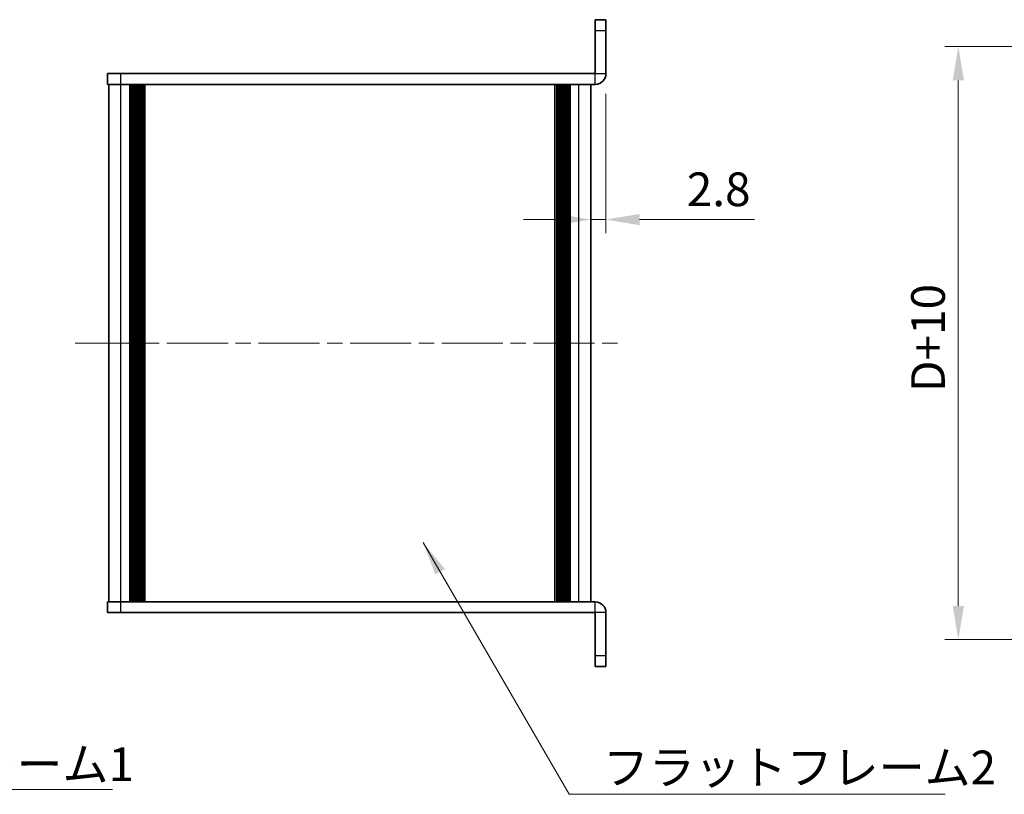
# Model space of a CAD drawing. Units: millimetres. Extents: x -50 to 7754, y -50 to 5700.
# Drawn here: x 959 to 1142, y 5166 to 5309 of the extents above; entities that cross this region are included whole.
import ezdxf

# ---------------------------------------------------------------- set-up
doc = ezdxf.new("R2010")
doc.units = ezdxf.units.MM
doc.header["$LTSCALE"] = 2
doc.linetypes.add('CHAIN', pattern=[0.3543, 0.2362, -0.0295, 0.0591, -0.0295])
doc.layers.get('Defpoints').update_dxf_attribs({"lineweight": 25})
for name, color, linetype, lineweight in [('Centerline (ISO)', 131, 'Continuous', 18), ('Dimension (ISO)', 7, 'Continuous', 18), ('Symbol (ISO)', 7, 'Continuous', 18), ('Visible (ISO)', 7, 'Continuous', 35), ('Visible Narrow (ISO)', 7, 'Continuous', 25)]:
    doc.layers.add(name, color=color, linetype=linetype, lineweight=lineweight)
doc.styles.add('Note Text (TK)', font='txt')
doc.dimstyles.new('Default - Method 1b (TK)', dxfattribs={"dimscale": 2, "dimtxt": 2.5, "dimasz": 2.5, "dimexe": 1, "dimexo": 1.5, "dimgap": 1, "dimtad": 1, "dimtoh": 1, "dimrnd": 1e-08, "dimdsep": 46, "dimtxsty": 'Note Text (TK)', "dimcen": 0.09, "dimdle": 5, "dimclrd": 100, "dimclre": 100, "dimclrt": 7, "dimadec": 1, "dimazin": 1, "dimtfac": 1, "dimtmove": 0, "dimatfit": 3, "dimfxl": 1, "dimtolj": 1, "dimlwd": -1, "dimlwe": -1, "dimarcsym": 0})
doc.dimstyles.new('Default - Method 1b (TK)$7', dxfattribs={"dimscale": 2, "dimtxt": 2.5, "dimasz": 2.5, "dimexe": 1, "dimexo": 1.5, "dimgap": 1, "dimtad": 1, "dimtoh": 1, "dimrnd": 1e-08, "dimdsep": 46, "dimtxsty": 'Note Text (TK)', "dimcen": 0.09, "dimdle": 5, "dimclrd": 100, "dimclre": 100, "dimclrt": 7, "dimadec": 1, "dimazin": 1, "dimtfac": 1, "dimtmove": 0, "dimatfit": 3, "dimfxl": 1, "dimtolj": 1, "dimlwd": -1, "dimlwe": -1, "dimarcsym": 0})

# ---------------------------------------------------------------- blocks, each defined once
blk = doc.blocks.new('*D217')
at = {"layer": 'Defpoints', "color": 0}
for p in [(1067.68, 5299.35), (1064.88, 5272.27), (1064.88, 5272.27)]:
    blk.add_point(p, dxfattribs=at)
at = {"layer": 'Dimension (ISO)', "color": 100}
for p, q in [((1067.68, 5295.6), (1067.68, 5269.77)), ((1058.63, 5272.27), (1052.38, 5272.27)), ((1064.88, 5272.27), (1067.68, 5272.27)), ((1073.93, 5272.27), (1095.23, 5272.27))]:
    blk.add_line(p, q, dxfattribs=at)
for points in [[(1058.63, 5273.31), (1058.63, 5271.23), (1064.88, 5272.27)], [(1073.93, 5273.31), (1073.93, 5271.23), (1067.68, 5272.27)]]:
    blk.add_solid(points, dxfattribs=at)
at = {"layer": 'Dimension (ISO)', "color": 7, "insert": (1082.68, 5277.89), "char_height": 6.25, "attachment_point": 4, "style": 'Note Text (TK)'}
blk.add_mtext('\\A1;2.8', dxfattribs=at)
blk = doc.blocks.new('*D220')
at = {"layer": 'Defpoints', "color": 0}
for p in [(1154.71, 5304.35), (1133.06, 5194.35), (1154.71, 5194.35)]:
    blk.add_point(p, dxfattribs=at)
at = {"layer": 'Dimension (ISO)', "color": 100}
for p, q in [((1150.96, 5304.35), (1130.56, 5304.35)), ((1133.06, 5298.1), (1133.06, 5200.6)), ((1150.96, 5194.35), (1130.56, 5194.35))]:
    blk.add_line(p, q, dxfattribs=at)
for points in [[(1132.02, 5298.1), (1134.1, 5298.1), (1133.06, 5304.35)], [(1132.02, 5200.6), (1134.1, 5200.6), (1133.06, 5194.35)]]:
    blk.add_solid(points, dxfattribs=at)
at = {"layer": 'Dimension (ISO)', "color": 7, "insert": (1127.44, 5238.36), "char_height": 6.25, "attachment_point": 4, "rotation": 90, "style": 'Note Text (TK)'}
blk.add_mtext('\\A1; \\fＭＳ Ｐゴシック|b0|i0;\\H6.2500;D+10', dxfattribs=at)

msp = doc.modelspace()

# ---------------------------------------------------------------- linework, layer by layer
at = {"layer": 'Centerline (ISO)', "linetype": 'CHAIN', "ltscale": 23.990969}
msp.add_line((969.2337, 5249.3523), (1071.1337, 5249.3523), dxfattribs=at)
at = {"layer": 'Visible (ISO)'}
for p, q in [((1067.6837, 5309.3523), (1065.6837, 5309.3523)), ((1065.6837, 5307.3523), (1065.6837, 5309.3523)), ((1067.6837, 5309.3523), (1067.6837, 5307.3523)), ((1065.6837, 5307.3523), (1065.6837, 5299.3533)), ((1067.6837, 5299.3533), (1067.6837, 5307.3523)), ((975.1837, 5299.3523), (975.1837, 5297.3523)), ((975.1837, 5299.3523), (977.6837, 5299.3523)), ((1065.6827, 5299.3523), (977.6837, 5299.3523)), ((977.6837, 5297.3523), (975.1837, 5297.3523)), ((975.4837, 5201.3523), (975.4837, 5297.3523)), ((1065.6827, 5297.3523), (977.6837, 5297.3523)), ((979.3337, 5201.3523), (979.3337, 5297.3523)), ((979.5837, 5201.3523), (979.5837, 5297.3523)), ((979.8337, 5201.3523), (979.8337, 5297.3523)), ((980.0837, 5201.3523), (980.0837, 5297.3523)), ((980.3337, 5201.3523), (980.3337, 5297.3523)), ((980.5837, 5201.3523), (980.5837, 5297.3523)), ((980.8337, 5201.3523), (980.8337, 5297.3523)), ((981.0837, 5201.3523), (981.0837, 5297.3523)), ((981.3337, 5201.3523), (981.3337, 5297.3523)), ((981.8337, 5201.3523), (981.8337, 5297.3523)), ((981.8837, 5201.3523), (981.8837, 5297.3523)), ((1058.4837, 5201.3523), (1058.4837, 5297.3523)), ((1058.5337, 5201.3523), (1058.5337, 5297.3523)), ((1059.0337, 5201.3523), (1059.0337, 5297.3523)), ((1059.2837, 5201.3523), (1059.2837, 5297.3523)), ((1059.5337, 5201.3523), (1059.5337, 5297.3523)), ((1059.7837, 5201.3523), (1059.7837, 5297.3523)), ((1060.0337, 5201.3523), (1060.0337, 5297.3523)), ((1060.2837, 5201.3523), (1060.2837, 5297.3523)), ((1060.5337, 5201.3523), (1060.5337, 5297.3523)), ((1060.7837, 5201.3523), (1060.7837, 5297.3523)), ((1061.0337, 5201.3523), (1061.0337, 5297.3523)), ((1064.8837, 5201.3523), (1064.8837, 5297.3523)), ((975.1837, 5201.3523), (977.6837, 5201.3523)), ((975.1837, 5201.3523), (975.1837, 5199.3523)), ((977.6837, 5201.3523), (1065.6827, 5201.3523)), ((977.6837, 5199.3523), (975.1837, 5199.3523)), ((977.6837, 5199.3523), (1065.6827, 5199.3523)), ((1065.6837, 5191.3523), (1065.6837, 5199.3513)), ((1067.6837, 5191.3523), (1067.6837, 5199.3513)), ((1065.6837, 5189.3523), (1065.6837, 5191.3523)), ((1067.6837, 5191.3523), (1067.6837, 5189.3523)), ((1065.6837, 5189.3523), (1067.6837, 5189.3523))]:
    msp.add_line(p, q, dxfattribs=at)
for centre, radius, start, end in [((1065.6827, 5299.3533), 2.001, 270, 0), ((1065.6827, 5299.3533), 0.001, 270, 0), ((1065.6827, 5199.3513), 2.001, 0, 90), ((1065.6827, 5199.3513), 0.001, 0, 90)]:
    msp.add_arc(centre, radius, start, end, dxfattribs=at)
at = {"layer": 'Visible Narrow (ISO)'}
for p, q in [((1065.6837, 5307.3523), (1067.6837, 5307.3523)), ((977.6837, 5297.3523), (977.6837, 5299.3523)), ((1065.6827, 5297.3523), (1065.6827, 5299.3523)), ((1065.6837, 5299.3533), (1067.6837, 5299.3533)), ((977.6837, 5201.3523), (977.6837, 5297.3523)), ((981.5837, 5201.3523), (981.5837, 5297.3523)), ((982.1837, 5201.3523), (982.1837, 5297.3523)), ((1058.1837, 5201.3523), (1058.1837, 5297.3523)), ((1058.7837, 5201.3523), (1058.7837, 5297.3523)), ((1062.6837, 5201.3523), (1062.6837, 5297.3523)), ((977.6837, 5199.3523), (977.6837, 5201.3523)), ((1065.6827, 5199.3523), (1065.6827, 5201.3523)), ((1067.6837, 5199.3513), (1065.6837, 5199.3513)), ((1067.6837, 5191.3523), (1065.6837, 5191.3523))]:
    msp.add_line(p, q, dxfattribs=at)

# ---------------------------------------------------------------- texts
at = {"layer": 'Symbol (ISO)', "color": 7, "char_height": 6.25, "attachment_point": 1, "line_spacing_factor": 1.5, "style": 'Note Text (TK)'}
for s, insert, width in [('{\\fＭＳ Ｐゴシック|b0|i0;カバーフレーム1}', (915.7057, 5174.3501), 64.364034), ('{\\fＭＳ Ｐゴシック|b0|i0;フラットフレーム2}', (1067.1168, 5173.7618), 66.337723)]:
    msp.add_mtext(s, dxfattribs=dict(at, insert=insert, width=width))

# ---------------------------------------------------------------- dimensions: what is measured, and where the dimension line sits
at = {"layer": 'Dimension (ISO)', "color": 100}
dim = msp.add_linear_dim(base=(1133.0629, 5194.3523), p1=(1154.7129, 5304.3523), p2=(1154.7129, 5194.3523), angle=90, text=' \\fＭＳ Ｐゴシック|b0|i0;\\H6.2500;D+10', dimstyle='Default - Method 1b (TK)', override={"dimscale": 0, "dimtxt": 6.25, "dimasz": 6.25, "dimexe": 2.5, "dimexo": 3.75, "dimgap": 2.5, "dimtoh": 0, "dimdec": 2, "dimcen": 0.225, "dimtol": 0, "dimlim": 0, "dimtp": 0, "dimtm": 0, "dimtdec": 2, "dimtofl": 0, "dimatfit": 1}, dxfattribs=at)
dim.commit()
dim.dimension.update_dxf_attribs({"geometry": '*D220', "text_midpoint": (1133.0629, 5249.3523), "dimtype": 160})
dim = msp.add_linear_dim(base=(1064.8837, 5272.2676), p1=(1067.6837, 5299.3533), p2=(1064.8837, 5272.2676), dimstyle='Default - Method 1b (TK)', override={"dimscale": 0, "dimtxt": 6.25, "dimasz": 6.25, "dimexe": 2.5, "dimexo": 3.75, "dimgap": 2.5, "dimtoh": 0, "dimdec": 2, "dimcen": 0.225, "dimse2": 1, "dimtol": 0, "dimlim": 0, "dimtp": 0, "dimtm": 0, "dimtdec": 2, "dimtofl": 1, "dimatfit": 1}, dxfattribs=at)
dim.commit()
dim.dimension.update_dxf_attribs({"geometry": '*D217', "text_midpoint": (1087.7085, 5272.2676), "dimtype": 160})

# ---------------------------------------------------------------- leaders
at = {"layer": 'Symbol (ISO)', "color": 100, "annotation_type": 0, "has_hookline": 1, "hookline_direction": 0}
for points, text_width in [([(882.9726, 5211.8869), (909.4557, 5166.5659), (915.7057, 5166.5659)], 60.4048), ([(1033.7748, 5212.3533), (1060.8668, 5165.6538), (1067.1168, 5165.6538)], 63.5298)]:
    msp.add_leader(points, dimstyle='Default - Method 1b (TK)$7', override={"dimscale": 0, "dimtxt": 6.25, "dimasz": 6.25, "dimgap": 0, "dimtad": 1}, dxfattribs=dict(at, text_width=text_width))

doc.saveas('drawing.dxf')
